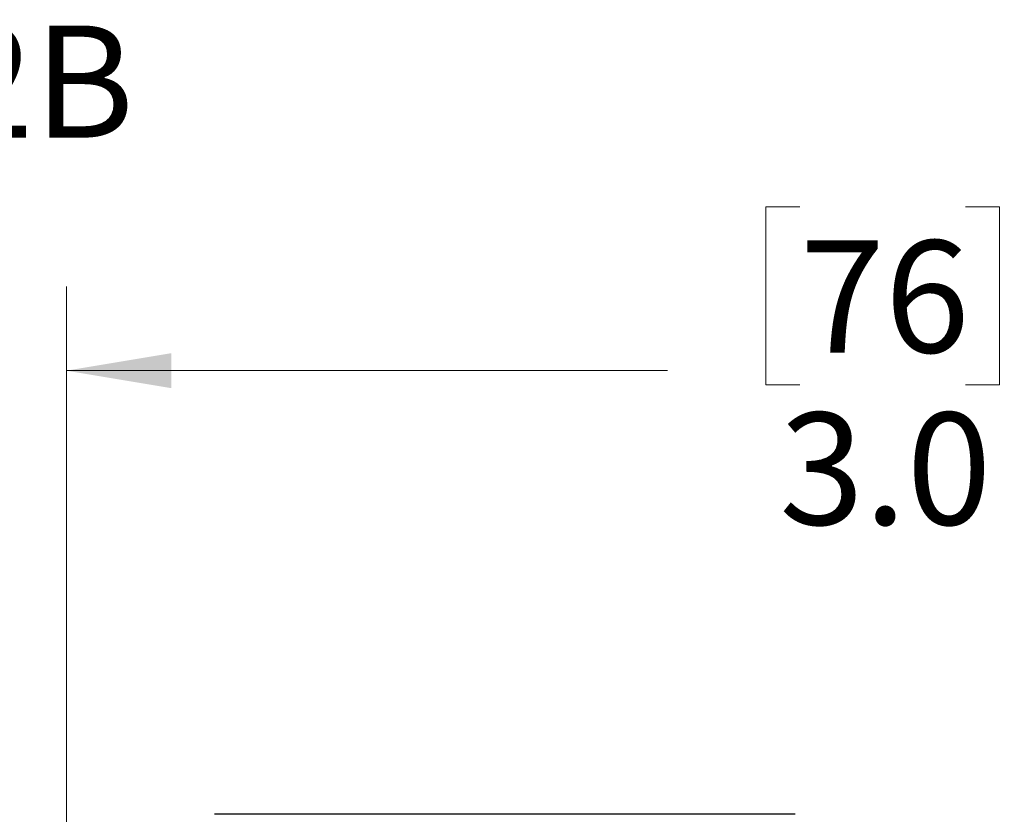
# Model space of a CAD drawing. Units: inches. Extents: x 0.4 to 16.6, y 0.2 to 10.8.
# Drawn here: x 2.7 to 4.2, y 6.1 to 7.2 of the extents above; entities that cross this region are included whole.
import ezdxf

# ---------------------------------------------------------------- set-up
doc = ezdxf.new("R2010")
doc.units = ezdxf.units.IN
doc.header["$MEASUREMENT"] = 0
doc.styles.add('SLDTEXTSTYLE0', font='TXT', dxfattribs={"width": 0.75})
doc.dimstyles.new('SLDDIMSTYLE0', dxfattribs={"dimtxt": 0.166667, "dimasz": 0.156, "dimexe": 0, "dimexo": 0.0625, "dimgap": 0.041667, "dimtad": 0, "dimtih": 1, "dimtoh": 1, "dimdec": 1, "dimrnd": 1e-09, "dimzin": 4, "dimdsep": 46, "dimtxsty": 'SLDTEXTSTYLE0', "dimsah": 1, "dimcen": 0.09, "dimadec": 0, "dimazin": 1, "dimtfac": 1, "dimtdec": 1, "dimtofl": 0, "dimtmove": 0, "dimatfit": 3, "dimfxl": 0, "dimfrac": 2, "dimtolj": 1, "dimtzin": 12, "dimarcsym": 0})

# ---------------------------------------------------------------- blocks, each defined once
blk = doc.blocks.new('_D')
at = {"color": 7, "linetype": 'Continuous', "lineweight": 18}
for p, q in [((3.8785, 6.9599), (3.8278, 6.9599)), ((3.8278, 6.9599), (3.8278, 6.6951)), ((4.1248, 6.9599), (4.1755, 6.9599)), ((4.1755, 6.9599), (4.1755, 6.6951)), ((2.7879, 5.8781), (2.7879, 6.8414)), ((5.7868, 5.8828), (5.7868, 6.8414)), ((2.7879, 6.7164), (3.6819, 6.7164)), ((5.7868, 6.7164), (4.3215, 6.7164)), ((3.8278, 6.6951), (3.8785, 6.6951)), ((4.1755, 6.6951), (4.1248, 6.6951))]:
    blk.add_line(p, q, dxfattribs=at)
for points in [[(2.7879, 6.7164), (2.9439, 6.6904), (2.9439, 6.7424)], [(5.7868, 6.7164), (5.6308, 6.7424), (5.6308, 6.6904)]]:
    blk.add_solid(points, dxfattribs=at)
at = {"color": 7, "linetype": 'Continuous', "lineweight": 18, "char_height": 0.16667, "attachment_point": 1, "style": 'SLDTEXTSTYLE0'}
for s, insert in [('76', (3.8785, 6.91)), ('3.0', (3.8478, 6.654))]:
    blk.add_mtext(s, dxfattribs=dict(at, insert=insert))
blk = doc.blocks.new('SW_NOTE_3')
at = {"color": 0, "linetype": 'Continuous', "lineweight": 0, "insert": (0.022, 0.0789), "char_height": 0.166667, "attachment_point": 1, "style": 'SLDTEXTSTYLE0'}
blk.add_mtext('1.125" 16UN2B', dxfattribs=at)

msp = doc.modelspace()

# ---------------------------------------------------------------- linework, layer by layer
at = {"color": 7, "linetype": 'Continuous', "lineweight": 25}
msp.add_line((3.8713, 6.0567), (3.0083, 6.0567), dxfattribs=at)

# ---------------------------------------------------------------- block references
at = {"color": 7, "linetype": 'Continuous', "lineweight": 0}
msp.add_blockref('SW_NOTE_3', (1.2838, 7.1507), dxfattribs=at)

# ---------------------------------------------------------------- dimensions: what is measured, and where the dimension line sits
at = {"color": 7, "linetype": 'Continuous', "lineweight": 18}
dim = msp.add_linear_dim(base=(5.7868, 6.7164), p1=(2.7879, 5.8281), p2=(5.7868, 5.8328), dimstyle='SLDDIMSTYLE0', dxfattribs=at)
dim.commit()
dim.dimension.update_dxf_attribs({"geometry": '_D', "text_midpoint": (4.0017, 6.7164), "dimtype": 160})

doc.saveas('drawing.dxf')
